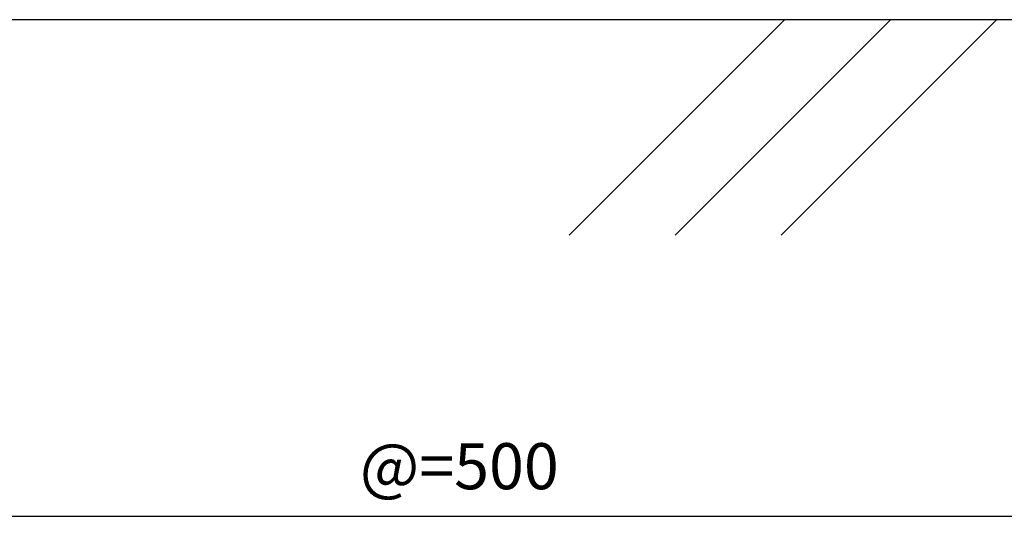
# Model space of a CAD drawing. Units: millimetres. Extents: x 0 to 841, y 0 to 594.
# Drawn here: x 299 to 352, y 195 to 223 of the extents above; entities that cross this region are included whole.
import ezdxf

# ---------------------------------------------------------------- set-up
doc = ezdxf.new("R2010")
doc.units = ezdxf.units.MM
doc.header["$MEASUREMENT"] = 0
doc.layers.get('Defpoints').update_dxf_attribs({"color": 222})
for name, color, linetype in [('0-A11-寸法_詳細', 5, 'Continuous'), ('A-C03-壁種別', 9, 'Continuous'), ('A-E01-仕上太線', 4, 'Continuous')]:
    doc.layers.add(name, color=color, linetype=linetype)
doc.styles.add('ゴシック', font='msgothic.ttc')
doc.dimstyles.new('DIM-5S', dxfattribs={"dimscale": 5, "dimtxt": 2.5, "dimasz": 1, "dimexe": 0, "dimexo": 4, "dimgap": 1, "dimtad": 1, "dimdec": 1, "dimzin": 9, "dimdsep": 46, "dimlunit": 6, "dimtxsty": 'ゴシック', "dimblk": 'DOT', "dimcen": 0, "dimclrd": 256, "dimclre": 256, "dimclrt": 256, "dimadec": 0, "dimazin": 0, "dimtfac": 1, "dimtdec": 1, "dimtix": 1, "dimtmove": 2, "dimatfit": 3, "dimldrblk": 'ORIGIN', "dimfxl": 1, "dimarcsym": 0})

# ---------------------------------------------------------------- blocks, each defined once
blk = doc.blocks.new('_Dot')
at = {"color": 0, "linetype": 'ByBlock', "lineweight": -2}
blk.add_line((-0.5, 0), (-1, 0), dxfattribs=at)
at = {"color": 0, "linetype": 'ByBlock'}
for radius in [0.5, 0.25]:
    blk.add_circle((0, 0), radius, dxfattribs=at)
blk = doc.blocks.new('*D34')
at = {"layer": '0-A11-寸法_詳細', "linetype": 'Continuous', "lineweight": -2}
for p, q in [((272.555, 206.848), (272.555, 195.997)), ((372.555, 206.848), (372.555, 195.997)), ((273.555, 195.997), (371.555, 195.997))]:
    blk.add_line(p, q, dxfattribs=at)
at = {"layer": 'Defpoints', "color": 0}
for p in [(272.555, 210.848), (372.555, 210.848), (372.555, 195.997)]:
    blk.add_point(p, dxfattribs=at)
at = {"layer": '0-A11-寸法_詳細', "lineweight": -2, "rotation": 180}
blk.add_blockref('_Dot', (272.555, 195.997), dxfattribs=at)
at = {"layer": '0-A11-寸法_詳細', "lineweight": -2}
blk.add_blockref('_Dot', (372.555, 195.997), dxfattribs=at)
at = {"layer": '0-A11-寸法_詳細', "insert": (322.555, 198.38), "char_height": 2.5, "attachment_point": 5, "style": 'ゴシック'}
blk.add_mtext('@=500', dxfattribs=at)
blk = doc.blocks.new('_Origin')
at = {"color": 0, "linetype": 'ByBlock', "lineweight": -2}
blk.add_line((0, 0), (-1, 0), dxfattribs=at)
blk.add_circle((0, 0), 0.5, dxfattribs=at)

msp = doc.modelspace()

# ---------------------------------------------------------------- linework, layer by layer
at = {"layer": 'A-C03-壁種別'}
for p, q in [((328.51, 211.248), (340.201, 222.938)), ((334.272, 211.248), (345.963, 222.938)), ((340.034, 211.248), (351.725, 222.938))]:
    msp.add_line(p, q, dxfattribs=at)
at = {"layer": 'A-E01-仕上太線'}
msp.add_line((427.626, 222.938), (117.484, 222.938), dxfattribs=at)

# ---------------------------------------------------------------- dimensions: what is measured, and where the dimension line sits
at = {"layer": '0-A11-寸法_詳細'}
dim = msp.add_linear_dim(base=(372.555, 195.997), p1=(272.555, 210.848), p2=(372.555, 210.848), text='@=<>', dimstyle='DIM-5S', override={"dimscale": 1, "dimlfac": 5, "dimfxl": 0}, dxfattribs=at)
dim.commit()
dim.dimension.update_dxf_attribs({"geometry": '*D34', "text_midpoint": (322.555, 198.38)})

doc.saveas('drawing.dxf')
